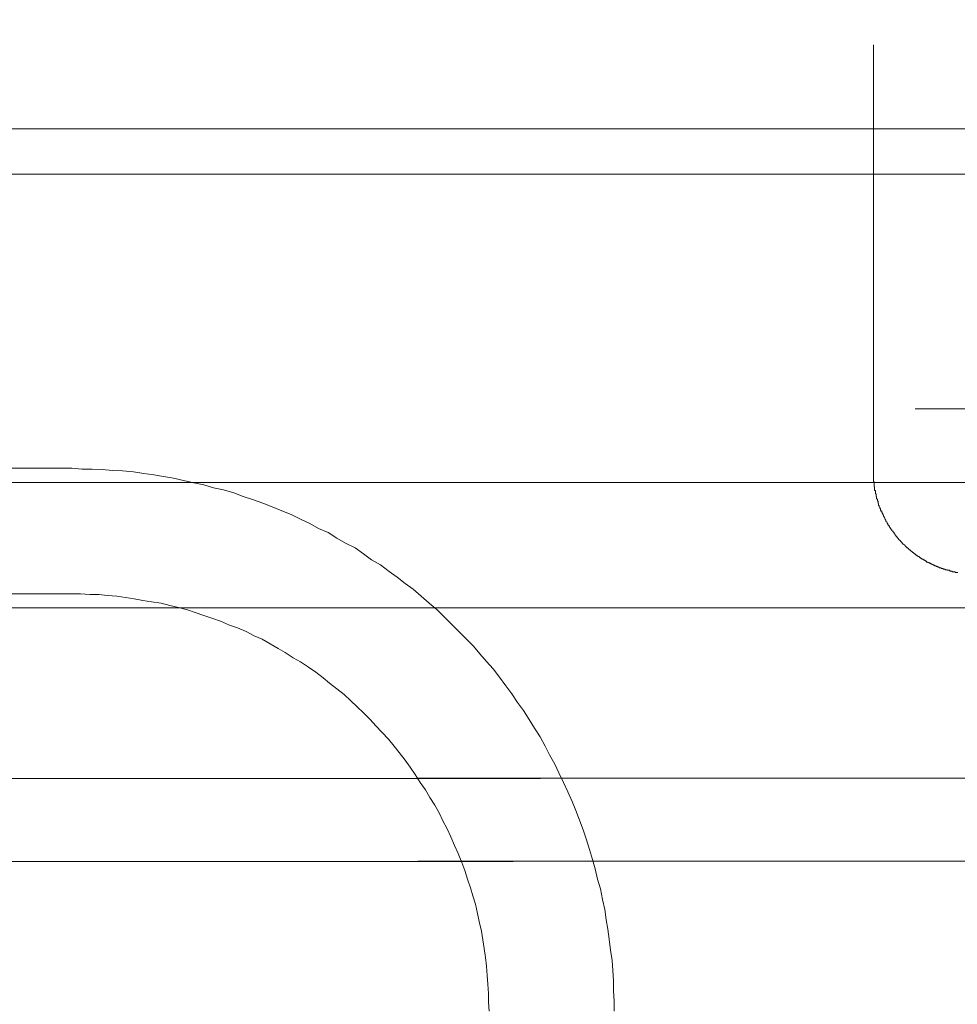
# Model space of a CAD drawing. Units: inches. Extents: x -779 to 1130, y -608 to 308.
# Drawn here: x -286 to -241, y -314 to -266 of the extents above; entities that cross this region are included whole.
import ezdxf

# ---------------------------------------------------------------- set-up
doc = ezdxf.new("R2010")
doc.units = ezdxf.units.IN
doc.header["$MEASUREMENT"] = 0
doc.layers.add('图层 1', color=7, linetype='Continuous')

msp = doc.modelspace()

# ---------------------------------------------------------------- linework, layer by layer
at = {"layer": '图层 1', "color": 7, "lineweight": 9}
for points in [[(-244.604, -273.479), (-244.604, -267.222)], [(-164.65, -271.3), (-294.552, -271.3)], [(-299.215, -273.479), (-180.601, -273.479)], [(-244.604, -287.83), (-244.604, -273.479)], [(-242.575, -284.842), (-233.345, -284.842)], [(-294.483, -287.711), (-283.352, -287.711)], [(-283.352, -287.711), (-282.867, -287.748), (-282.372, -287.748), (-281.883, -287.773), (-281.395, -287.811), (-280.903, -287.842), (-280.377, -287.886), (-279.876, -287.961), (-279.39, -288.03), (-278.933, -288.105), (-278.442, -288.193), (-277.956, -288.3), (-277.458, -288.412), (-276.97, -288.519), (-276.515, -288.657), (-276.024, -288.757), (-275.532, -288.901), (-275.075, -289.076), (-274.617, -289.227), (-274.12, -289.396), (-273.665, -289.577), (-273.211, -289.772), (-272.757, -289.953), (-272.297, -290.166), (-271.843, -290.385), (-271.426, -290.617), (-270.969, -290.824), (-270.543, -291.087), (-270.123, -291.331), (-269.666, -291.563), (-269.249, -291.851), (-268.861, -292.133), (-268.435, -292.384), (-268.015, -292.697), (-267.633, -292.972), (-267.242, -293.286), (-266.853, -293.561), (-266.468, -293.893), (-266.083, -294.231), (-265.695, -294.563), (-265.347, -294.902), (-265.003, -295.252), (-264.646, -295.61), (-264.295, -295.96), (-263.941, -296.311), (-263.625, -296.693), (-263.311, -297.05), (-262.992, -297.42), (-262.679, -297.814), (-262.369, -298.24), (-262.077, -298.629), (-261.805, -299.048), (-261.523, -299.43), (-261.241, -299.863), (-260.994, -300.276), (-260.715, -300.702), (-260.471, -301.159), (-260.258, -301.579), (-260.007, -302.03), (-259.804, -302.45), (-259.587, -302.913), (-259.378, -303.37), (-259.165, -303.834), (-258.992, -304.272), (-258.817, -304.736), (-258.642, -305.199), (-258.466, -305.688), (-258.328, -306.151), (-258.188, -306.628), (-258.047, -307.085), (-257.94, -307.58), (-257.796, -308.056), (-257.696, -308.563), (-257.592, -309.052), (-257.517, -309.546), (-257.448, -310.004), (-257.379, -310.486), (-257.307, -311.025), (-257.235, -311.52), (-257.204, -312.002), (-257.17, -312.497), (-257.17, -312.985), (-257.135, -313.48), (-257.135, -313.969)], [(-244.604, -287.83), (-244.604, -287.861), (-244.604, -287.893), (-244.604, -287.93), (-244.604, -287.961), (-244.604, -287.986), (-244.604, -288.024), (-244.604, -288.055), (-244.604, -288.093), (-244.604, -288.118), (-244.604, -288.156), (-244.604, -288.187), (-244.604, -288.212), (-244.604, -288.25), (-244.604, -288.281), (-244.604, -288.312), (-244.604, -288.343), (-244.57, -288.381), (-244.57, -288.412), (-244.57, -288.437), (-244.57, -288.475), (-244.57, -288.506), (-244.57, -288.538), (-244.57, -288.569), (-244.57, -288.607), (-244.542, -288.607), (-244.542, -288.632), (-244.542, -288.663), (-244.542, -288.701), (-244.542, -288.732), (-244.542, -288.763), (-244.542, -288.794), (-244.507, -288.794), (-244.507, -288.826), (-244.507, -288.857), (-244.507, -288.888), (-244.507, -288.92), (-244.507, -288.951), (-244.476, -288.951), (-244.476, -288.982), (-244.476, -289.02), (-244.476, -289.058), (-244.476, -289.083), (-244.445, -289.083), (-244.445, -289.12), (-244.445, -289.152), (-244.445, -289.177), (-244.41, -289.214), (-244.41, -289.245), (-244.41, -289.283), (-244.379, -289.314), (-244.379, -289.346), (-244.379, -289.377), (-244.379, -289.408), (-244.348, -289.408), (-244.348, -289.44), (-244.348, -289.471), (-244.348, -289.509), (-244.316, -289.509), (-244.316, -289.534), (-244.316, -289.571), (-244.285, -289.596), (-244.285, -289.634), (-244.285, -289.665), (-244.254, -289.665), (-244.254, -289.69), (-244.254, -289.728), (-244.254, -289.753), (-244.222, -289.753), (-244.222, -289.79), (-244.222, -289.822), (-244.185, -289.822), (-244.185, -289.859), (-244.185, -289.884), (-244.153, -289.916), (-244.153, -289.947), (-244.119, -289.978), (-244.119, -290.016), (-244.119, -290.041), (-244.088, -290.041), (-244.088, -290.085), (-244.053, -290.116), (-244.053, -290.147), (-244.025, -290.185), (-244.025, -290.21), (-243.994, -290.21), (-243.994, -290.248), (-243.994, -290.279), (-243.959, -290.31), (-243.959, -290.342), (-243.931, -290.342), (-243.931, -290.373), (-243.897, -290.404), (-243.897, -290.436), (-243.865, -290.473), (-243.865, -290.498), (-243.831, -290.498), (-243.831, -290.53), (-243.831, -290.561), (-243.803, -290.561), (-243.803, -290.592), (-243.771, -290.592), (-243.771, -290.624), (-243.737, -290.655), (-243.737, -290.692), (-243.706, -290.692), (-243.706, -290.724), (-243.668, -290.755), (-243.668, -290.786), (-243.637, -290.786), (-243.637, -290.818), (-243.605, -290.818), (-243.605, -290.849), (-243.605, -290.88), (-243.571, -290.88), (-243.571, -290.918), (-243.543, -290.918), (-243.543, -290.943), (-243.511, -290.943), (-243.511, -290.981), (-243.48, -291.012), (-243.446, -291.043), (-243.446, -291.075), (-243.414, -291.075), (-243.414, -291.112), (-243.383, -291.112), (-243.383, -291.15), (-243.352, -291.15), (-243.352, -291.181), (-243.32, -291.181), (-243.32, -291.212), (-243.289, -291.212), (-243.289, -291.244), (-243.255, -291.275), (-243.22, -291.306), (-243.189, -291.344), (-243.158, -291.375), (-243.123, -291.394), (-243.089, -291.432), (-243.064, -291.463), (-243.029, -291.494), (-242.995, -291.526), (-242.963, -291.563), (-242.932, -291.563), (-242.932, -291.594), (-242.901, -291.594), (-242.901, -291.619), (-242.866, -291.619), (-242.866, -291.657), (-242.832, -291.657), (-242.832, -291.688), (-242.804, -291.688), (-242.772, -291.72), (-242.738, -291.72), (-242.738, -291.751), (-242.707, -291.751), (-242.707, -291.789), (-242.675, -291.789), (-242.641, -291.82), (-242.609, -291.845), (-242.575, -291.845), (-242.575, -291.883), (-242.547, -291.883), (-242.547, -291.914), (-242.515, -291.914), (-242.481, -291.951), (-242.45, -291.951), (-242.45, -291.977), (-242.415, -291.977), (-242.384, -291.977), (-242.384, -292.014), (-242.349, -292.014), (-242.349, -292.045), (-242.321, -292.045), (-242.29, -292.07), (-242.259, -292.07), (-242.259, -292.108), (-242.224, -292.108), (-242.193, -292.108), (-242.193, -292.133), (-242.162, -292.133), (-242.127, -292.133), (-242.127, -292.171), (-242.096, -292.171), (-242.064, -292.208), (-242.033, -292.208), (-242.033, -292.246), (-241.999, -292.246), (-241.964, -292.246), (-241.964, -292.271), (-241.933, -292.271), (-241.899, -292.271), (-241.899, -292.302), (-241.867, -292.302), (-241.839, -292.302), (-241.839, -292.334), (-241.808, -292.334), (-241.776, -292.334), (-241.776, -292.365), (-241.745, -292.365), (-241.711, -292.365), (-241.711, -292.402), (-241.679, -292.402), (-241.645, -292.402), (-241.645, -292.427), (-241.613, -292.427), (-241.585, -292.427), (-241.548, -292.465), (-241.516, -292.465), (-241.482, -292.465), (-241.482, -292.49), (-241.451, -292.49), (-241.419, -292.49), (-241.419, -292.528), (-241.385, -292.528), (-241.357, -292.528), (-241.325, -292.528), (-241.325, -292.559), (-241.294, -292.559), (-241.26, -292.559), (-241.228, -292.559), (-241.228, -292.584), (-241.197, -292.584), (-241.163, -292.584), (-241.131, -292.584), (-241.131, -292.622), (-241.1, -292.622), (-241.065, -292.622), (-241.031, -292.622), (-241.031, -292.647), (-241, -292.647), (-240.968, -292.647), (-240.934, -292.647), (-240.906, -292.647), (-240.906, -292.684), (-240.874, -292.684), (-240.843, -292.684), (-240.809, -292.684), (-240.777, -292.716), (-240.746, -292.716), (-240.712, -292.716), (-240.68, -292.716), (-240.646, -292.716), (-240.646, -292.753), (-240.618, -292.753), (-240.586, -292.753), (-240.552, -292.753), (-240.52, -292.753)], [(-325.345, -288.4), (-238.043, -288.4)], [(-283.352, -293.78), (-295.11, -293.78)], [(-283.352, -293.78), (-282.936, -293.78), (-282.485, -293.824), (-282.059, -293.824), (-281.639, -293.862), (-281.182, -293.893), (-280.759, -293.956), (-280.339, -294.019), (-279.917, -294.1), (-279.5, -294.169), (-279.04, -294.231), (-278.617, -294.344), (-278.197, -294.451), (-277.771, -294.563), (-277.386, -294.695), (-276.97, -294.839), (-276.547, -294.971), (-276.165, -295.115), (-275.739, -295.296), (-275.353, -295.428), (-274.934, -295.61), (-274.545, -295.81), (-274.154, -295.985), (-273.772, -296.198), (-273.384, -296.424), (-273.036, -296.618), (-272.648, -296.875), (-272.297, -297.082), (-271.915, -297.332), (-271.564, -297.576), (-271.21, -297.852), (-270.894, -298.109), (-270.543, -298.384), (-270.189, -298.66), (-269.876, -298.942), (-269.559, -299.249), (-269.249, -299.543), (-268.93, -299.863), (-268.651, -300.17), (-268.369, -300.476), (-268.05, -300.808), (-267.771, -301.159), (-267.524, -301.466), (-267.242, -301.823), (-267.001, -302.168), (-266.756, -302.531), (-266.509, -302.913), (-266.262, -303.264), (-266.052, -303.64), (-265.804, -304.003), (-265.594, -304.379), (-265.419, -304.767), (-265.206, -305.156), (-265.037, -305.544), (-264.858, -305.964), (-264.683, -306.346), (-264.508, -306.778), (-264.361, -307.166), (-264.22, -307.58), (-264.088, -308.006), (-263.975, -308.388), (-263.837, -308.795), (-263.737, -309.24), (-263.662, -309.64), (-263.552, -310.104), (-263.487, -310.524), (-263.418, -310.943), (-263.352, -311.369), (-263.311, -311.795), (-263.277, -312.252), (-263.239, -312.666), (-263.205, -313.117), (-263.205, -313.543), (-263.174, -313.969)], [(-237.351, -294.469), (-325.971, -294.469)], [(-304.8, -302.719), (-260.702, -302.719)], [(-266.625, -302.7), (-184.547, -302.7)], [(-266.625, -306.709), (-184.547, -306.709)], [(-304.8, -306.728), (-262.021, -306.728)]]:
    msp.add_lwpolyline(points, dxfattribs=at)
for points in [[(-177.109, -273.686), (-177.109, -273.686), (-177.109, -301.529), (-177.109, -301.529), (-177.109, -318.773), (-167.763, -317.921), (-146.285, -317.921), (-124.806, -317.921), (-124.333, -302.719), (-124.333, -302.719), (-124.333, -302.719), (-124.333, -49.987), (-124.333, -41.738), (-124.333, -33.488), (-132.517, -33.557), (-132.517, -33.557), (-132.517, -33.557), (-403.931, -33.557), (-409.017, -33.557), (-409.017, -33.557), (-413.94, -33.382), (-413.94, -27.719), (-413.94, -22.069), (-413.94, 32.576), (-413.94, 32.576), (-413.94, 32.576), (-414.341, 37.381), (-419.145, 37.381), (-423.95, 37.381), (-439.215, 37.381), (-439.215, 37.381)], [(-172.01, -272.809), (-172.01, -272.809), (-172.01, -300.902), (-172.01, -304.986), (-172.01, -309.058), (-170.181, -313.311), (-149.921, -313.311), (-129.661, -313.311), (-129.927, -302.105), (-129.927, -302.105), (-129.927, -302.105), (-129.927, -47.826), (-129.927, -44.299), (-129.927, -40.773), (-134.54, -39.689), (-134.54, -39.689), (-134.54, -39.689), (-400.529, -39.689), (-410.338, -39.689), (-410.338, -39.689), (-421.15, -40.485), (-421.15, -29.078), (-421.15, -17.666), (-421.15, 26.77), (-421.15, 26.77), (-421.15, 26.77), (-421.748, 31.574), (-425.951, 31.574), (-430.154, 31.574), (-439.215, 31.574), (-439.215, 31.574)]]:
    msp.add_open_spline(points, degree=3, knots=[0, 0, 0, 0, 1, 1, 1, 2, 2, 2, 3, 3, 3, 4, 4, 4, 5, 5, 5, 6, 6, 6, 7, 7, 7, 8, 8, 8, 9, 9, 9, 10, 10, 10, 10], dxfattribs=at)

doc.saveas('drawing.dxf')
